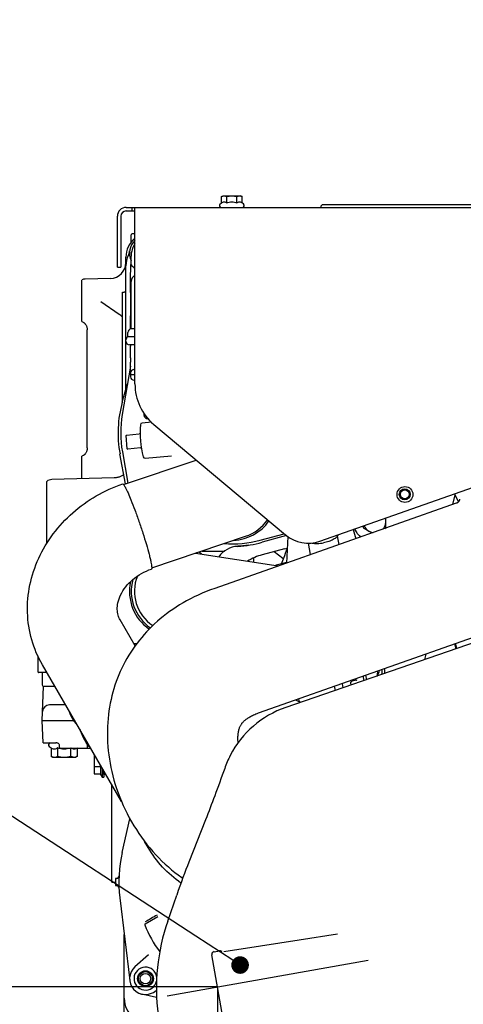
# Model space of a CAD drawing. Units: millimetres. Extents: x 10 to 821, y -6 to 569.
# Drawn here: x 470 to 496, y 293 to 348 of the extents above; entities that cross this region are included whole.
import ezdxf

# ---------------------------------------------------------------- set-up
doc = ezdxf.new("R2010")
doc.units = ezdxf.units.MM
doc.header["$LTSCALE"] = 46.255
doc.linetypes.add('CENTER', pattern=[0.6, 0.375, -0.075, 0.075, -0.075])
doc.layers.get('0').update_dxf_attribs({"linetype": 'CONTINUOUS'})
doc.layers.add('ALL_AXIS', color=7, linetype='CONTINUOUS')
doc.layers.add('ALL_FEATURES', color=7, linetype='CONTINUOUS')

msp = doc.modelspace()

# ---------------------------------------------------------------- linework, layer by layer
at = {"color": 7, "linetype": 'Continuous'}
for p, q in [((480.317, 296.435), (400.401, 348.474)), ((481.784, 338.429), (481.861, 338.474)), ((481.784, 338.068), (481.784, 338.429)), ((481.861, 338.474), (482.861, 338.474)), ((482.073, 338.068), (482.073, 338.429)), ((482.65, 338.068), (482.65, 338.429)), ((482.939, 338.429), (482.861, 338.474)), ((482.939, 338.068), (482.939, 338.429)), ((476.361, 337.814), (502.101, 337.814)), ((476.711, 337.614), (476.711, 337.814)), ((476.861, 327.795), (476.861, 337.814)), ((481.689, 337.992), (481.784, 338.068)), ((483.034, 337.992), (482.939, 338.068)), ((499.532, 337.964), (487.542, 337.964)), ((475.861, 334.414), (475.861, 337.314)), ((476.061, 337.314), (476.061, 334.414)), ((476.361, 337.614), (476.861, 337.614)), ((476.648, 335.854), (476.652, 336.263)), ((476.861, 336.312), (476.702, 336.312)), ((476.351, 330.289), (476.351, 334.991)), ((476.553, 335.275), (476.554, 335.283)), ((476.553, 335.272), (476.553, 335.275)), ((476.554, 335.292), (476.555, 335.3)), ((476.554, 335.283), (476.554, 335.292)), ((476.555, 335.306), (476.556, 335.313)), ((476.555, 335.3), (476.555, 335.306)), ((476.556, 335.313), (476.557, 335.319)), ((476.557, 335.324), (476.558, 335.327)), ((476.557, 335.319), (476.557, 335.324)), ((476.558, 335.332), (476.559, 335.339)), ((476.558, 335.33), (476.558, 335.332)), ((476.558, 335.327), (476.558, 335.33)), ((476.559, 335.337), (476.56, 335.342)), ((476.601, 333.912), (476.672, 335.259)), ((476.652, 334.87), (476.672, 335.259)), ((476.672, 335.259), (476.674, 335.282)), ((475.861, 334.414), (476.061, 334.414)), ((475.475, 333.785), (474.041, 333.748)), ((476.601, 333.13), (476.601, 333.912)), ((473.851, 331.331), (473.851, 333.694)), ((476.651, 330.912), (476.651, 333.612)), ((476.151, 326.791), (476.151, 333.012)), ((476.151, 333.012), (476.251, 333.012)), ((474.922, 332.464), (475.959, 331.756)), ((476.601, 330.906), (476.601, 331.668)), ((473.92, 331.299), (473.921, 331.299)), ((473.921, 331.299), (473.924, 331.297)), ((473.924, 331.297), (473.929, 331.295)), ((473.929, 331.295), (473.935, 331.292)), ((473.935, 331.292), (473.942, 331.288)), ((473.942, 331.288), (473.951, 331.283)), ((473.951, 331.283), (473.96, 331.276)), ((473.96, 331.276), (473.971, 331.268)), ((473.971, 331.268), (473.983, 331.258)), ((473.983, 331.258), (473.996, 331.246)), ((473.996, 331.246), (474.011, 331.231)), ((474.011, 331.231), (474.027, 331.214)), ((474.027, 331.214), (474.043, 331.194)), ((474.043, 331.194), (474.058, 331.172)), ((474.058, 331.172), (474.073, 331.148)), ((474.073, 331.148), (474.088, 331.123)), ((474.088, 331.123), (474.101, 331.095)), ((474.101, 331.095), (474.114, 331.065)), ((474.114, 331.065), (474.125, 331.033)), ((474.125, 331.033), (474.134, 330.999)), ((474.134, 330.999), (474.141, 330.965)), ((474.141, 330.965), (474.147, 330.929)), ((474.147, 330.929), (474.15, 330.893)), ((474.15, 330.893), (474.151, 330.858)), ((474.151, 324.167), (474.151, 330.858)), ((476.451, 330.462), (476.451, 330.712)), ((476.861, 330.462), (476.451, 330.462)), ((476.861, 330.912), (476.651, 330.912)), ((476.351, 330.212), (476.351, 330.289)), ((476.351, 327.504), (476.351, 330.212)), ((476.861, 330.012), (476.551, 330.012)), ((476.603, 330.012), (476.603, 329.941)), ((476.601, 328.795), (476.139, 326.062)), ((476.601, 328.314), (476.601, 329.027)), ((476.607, 328.423), (476.601, 328.312)), ((476.601, 328.312), (476.607, 328.202)), ((476.602, 328.312), (476.601, 328.312)), ((476.861, 328.312), (476.602, 328.312)), ((476.807, 328.612), (476.861, 328.612)), ((476.141, 326.754), (476.431, 327.79)), ((476.807, 328.012), (476.861, 328.012)), ((477.391, 326.002), (477.386, 326.1)), ((477.388, 326.097), (477.394, 326.002)), ((477.394, 326.002), (477.394, 326.001)), ((477.797, 325.618), (477.263, 325.571)), ((477.61, 325.812), (477.599, 325.812)), ((477.933, 325.496), (485.415, 319.218)), ((476.341, 324.864), (476.407, 324.115)), ((476.355, 324.875), (476.393, 324.842)), ((476.389, 324.892), (477.104, 324.955)), ((473.851, 322.404), (473.851, 323.694)), ((473.924, 323.727), (473.921, 323.726)), ((473.929, 323.73), (473.924, 323.727)), ((473.935, 323.733), (473.929, 323.73)), ((473.942, 323.737), (473.935, 323.733)), ((473.95, 323.742), (473.942, 323.737)), ((473.96, 323.748), (473.95, 323.742)), ((473.971, 323.757), (473.96, 323.748)), ((473.983, 323.767), (473.971, 323.757)), ((473.996, 323.779), (473.983, 323.767)), ((474.011, 323.793), (473.996, 323.779)), ((474.026, 323.81), (474.011, 323.793)), ((474.042, 323.83), (474.026, 323.81)), ((474.058, 323.852), (474.042, 323.83)), ((474.073, 323.876), (474.058, 323.852)), ((474.088, 323.902), (474.073, 323.876)), ((474.101, 323.931), (474.088, 323.902)), ((474.114, 323.961), (474.101, 323.931)), ((474.125, 323.993), (474.114, 323.961)), ((474.134, 324.026), (474.125, 323.993)), ((474.141, 324.06), (474.134, 324.026)), ((474.147, 324.096), (474.141, 324.06)), ((474.15, 324.132), (474.147, 324.096)), ((474.151, 324.167), (474.15, 324.132)), ((476.333, 322.119), (476.012, 323.819)), ((476.145, 323.929), (476.454, 322.16)), ((477.174, 324.158), (476.459, 324.095)), ((477.437, 323.579), (478.945, 323.711)), ((487.365, 318.864), (501.565, 323.864)), ((476.219, 322.081), (480.345, 323.473)), ((476.116, 322.58), (476.08, 322.559)), ((476.152, 322.602), (476.116, 322.58)), ((476.187, 322.626), (476.152, 322.602)), ((476.22, 322.652), (476.187, 322.626)), ((476.231, 322.661), (476.22, 322.652)), ((471.851, 318.735), (471.851, 322.259)), ((475.677, 322.452), (472.138, 322.359)), ((475.717, 322.454), (475.677, 322.452)), ((475.759, 322.458), (475.717, 322.454)), ((475.801, 322.464), (475.759, 322.458)), ((475.842, 322.472), (475.801, 322.464)), ((475.883, 322.481), (475.842, 322.472)), ((475.924, 322.493), (475.883, 322.481)), ((475.964, 322.507), (475.924, 322.493)), ((476.003, 322.522), (475.964, 322.507)), ((476.042, 322.54), (476.003, 322.522)), ((476.08, 322.559), (476.042, 322.54)), ((494.912, 320.947), (495.038, 321.491)), ((495.237, 321.112), (495.005, 321.554)), ((495.105, 321.015), (481.39, 316.185)), ((495.121, 321.021), (495.105, 321.015)), ((495.138, 321.029), (495.121, 321.021)), ((495.154, 321.038), (495.138, 321.029)), ((495.157, 321.039), (495.154, 321.038)), ((495.17, 321.048), (495.157, 321.039)), ((495.157, 321.039), (495.157, 321.039)), ((495.188, 321.061), (495.17, 321.048)), ((495.204, 321.075), (495.188, 321.061)), ((495.219, 321.09), (495.204, 321.075)), ((495.233, 321.106), (495.219, 321.09)), ((495.244, 321.121), (495.233, 321.106)), ((495.254, 321.138), (495.244, 321.121)), ((495.263, 321.154), (495.254, 321.138)), ((495.27, 321.17), (495.263, 321.154)), ((495.275, 321.186), (495.27, 321.17)), ((495.28, 321.202), (495.275, 321.186)), ((495.283, 321.218), (495.28, 321.202)), ((495.284, 321.226), (495.283, 321.218)), ((495.285, 321.233), (495.284, 321.227)), ((495.284, 321.227), (495.284, 321.226)), ((495.285, 321.25), (495.285, 321.25)), ((495.285, 321.25), (495.286, 321.249)), ((495.286, 321.243), (495.285, 321.239)), ((495.285, 321.239), (495.285, 321.233)), ((495.286, 321.249), (495.286, 321.247)), ((495.286, 321.247), (495.286, 321.243)), ((491.114, 319.623), (491.114, 320.184)), ((483.971, 318.924), (485.333, 319.287)), ((489.254, 319.529), (489.395, 319.004)), ((489.323, 319.553), (489.456, 319.347)), ((489.814, 319.726), (489.814, 319.623)), ((489.814, 319.623), (490.321, 319.33)), ((491.053, 319.588), (491.114, 319.623)), ((477.816, 317.343), (483.144, 319.14)), ((485.457, 319.184), (484.093, 318.802)), ((485.533, 319.127), (485.457, 317.617)), ((486.837, 318.103), (486.714, 318.75)), ((488.459, 318.674), (488.367, 319.158)), ((489.585, 319.182), (489.662, 319.098)), ((480.306, 318.183), (484.992, 317.465)), ((480.668, 318.305), (481.944, 318.305)), ((482.786, 318.577), (482.701, 318.572)), ((482.886, 318.585), (482.786, 318.577)), ((482.981, 318.593), (482.886, 318.585)), ((483.078, 318.604), (482.981, 318.593)), ((483.159, 318.613), (483.078, 318.604)), ((483.258, 318.627), (483.171, 318.615)), ((483.303, 318.633), (483.258, 318.627)), ((483.881, 309.111), (510.132, 318.356)), ((485.344, 318.429), (484.085, 318.091)), ((484.774, 318.276), (485.255, 317.897)), ((485.397, 318.164), (485.349, 318.025)), ((485.448, 318.323), (485.397, 318.164)), ((485.494, 318.475), (485.448, 318.323)), ((483.61, 317.677), (483.607, 317.92)), ((485.458, 317.653), (484.874, 317.496)), ((485.205, 317.657), (485.169, 317.575)), ((485.238, 317.553), (485.196, 317.527)), ((485.244, 317.749), (485.205, 317.657)), ((485.28, 317.577), (485.238, 317.553)), ((485.281, 317.842), (485.244, 317.749)), ((485.324, 317.598), (485.28, 317.577)), ((485.316, 317.935), (485.281, 317.842)), ((485.349, 318.025), (485.316, 317.935)), ((485.368, 317.618), (485.324, 317.598)), ((485.413, 317.636), (485.368, 317.618)), ((485.458, 317.652), (485.413, 317.636)), ((509.151, 317.594), (485.419, 309.423)), ((484.874, 317.496), (484.845, 317.488)), ((484.992, 317.465), (485.016, 317.462)), ((485.196, 317.527), (485.19, 317.523)), ((480.672, 315.904), (480.445, 315.802)), ((480.906, 316.002), (480.672, 315.904)), ((481.147, 316.096), (480.906, 316.002)), ((481.39, 316.185), (481.147, 316.096)), ((479.592, 315.36), (479.392, 315.241)), ((479.797, 315.476), (479.592, 315.36)), ((480.007, 315.588), (479.797, 315.476)), ((480.223, 315.697), (480.007, 315.588)), ((480.445, 315.802), (480.223, 315.697)), ((478.824, 314.863), (478.645, 314.73)), ((479.008, 314.992), (478.824, 314.863)), ((479.198, 315.118), (479.008, 314.992)), ((479.392, 315.241), (479.198, 315.118)), ((476.871, 312.925), (476.021, 314.391)), ((478.135, 314.314), (477.975, 314.17)), ((478.3, 314.456), (478.135, 314.314)), ((478.47, 314.595), (478.3, 314.456)), ((478.645, 314.73), (478.47, 314.595)), ((477.522, 313.718), (477.381, 313.562)), ((477.669, 313.872), (477.522, 313.718)), ((477.82, 314.022), (477.669, 313.872)), ((477.975, 314.17), (477.82, 314.022)), ((476.982, 313.075), (476.858, 312.907)), ((477.111, 313.24), (476.982, 313.075)), ((477.243, 313.402), (477.111, 313.24)), ((477.381, 313.562), (477.243, 313.402)), ((476.624, 312.563), (476.513, 312.388)), ((476.739, 312.737), (476.624, 312.563)), ((476.858, 312.907), (476.739, 312.737)), ((476.951, 313.033), (476.81, 313.03)), ((495.106, 312.758), (495.031, 313.037)), ((495.05, 313.044), (495.125, 312.765)), ((495.144, 312.771), (495.069, 313.051)), ((471.344, 312.348), (471.344, 311.462)), ((476.307, 312.028), (476.21, 311.845)), ((476.408, 312.209), (476.307, 312.028)), ((476.513, 312.388), (476.408, 312.209)), ((493.381, 312.456), (493.308, 312.139)), ((471.853, 311.412), (471.394, 311.412)), ((471.594, 311.412), (471.594, 310.712)), ((476.1, 304.081), (471.608, 311.835)), ((476.031, 311.47), (475.948, 311.279)), ((476.118, 311.658), (476.031, 311.47)), ((476.21, 311.845), (476.118, 311.658)), ((490.605, 311.208), (490.751, 311.461)), ((490.751, 311.461), (490.718, 311.518)), ((475.797, 310.889), (475.728, 310.69)), ((475.87, 311.085), (475.797, 310.889)), ((475.948, 311.279), (475.87, 311.085)), ((489.114, 310.829), (489.115, 310.836)), ((489.115, 310.836), (489.116, 310.844)), ((489.116, 310.844), (489.119, 310.851)), ((489.119, 310.851), (489.121, 310.855)), ((489.121, 310.855), (489.123, 310.859)), ((489.123, 310.859), (489.126, 310.866)), ((489.126, 310.866), (489.131, 310.872)), ((489.131, 310.872), (489.135, 310.878)), ((489.135, 310.878), (489.141, 310.884)), ((489.141, 310.884), (489.147, 310.89)), ((489.147, 310.89), (489.153, 310.895)), ((489.153, 310.895), (489.16, 310.9)), ((489.16, 310.9), (489.167, 310.904)), ((489.167, 310.904), (489.174, 310.908)), ((489.174, 310.908), (489.182, 310.912)), ((489.182, 310.912), (489.189, 310.915)), ((489.189, 310.915), (489.197, 310.918)), ((489.197, 310.918), (489.202, 310.919)), ((489.392, 310.978), (489.397, 310.979)), ((489.397, 310.979), (489.403, 310.981)), ((489.403, 310.981), (489.41, 310.983)), ((489.41, 310.983), (489.417, 310.983)), ((489.417, 310.983), (489.423, 310.984)), ((489.423, 310.984), (489.429, 310.984)), ((489.429, 310.984), (489.435, 310.983)), ((489.435, 310.983), (489.441, 310.982)), ((489.441, 310.982), (489.447, 310.98)), ((489.447, 310.98), (489.452, 310.978)), ((489.452, 310.978), (489.457, 310.975)), ((489.457, 310.975), (489.462, 310.971)), ((489.462, 310.971), (489.465, 310.968)), ((489.838, 311.182), (489.839, 311.191)), ((489.838, 311.172), (489.838, 311.182)), ((489.838, 311.163), (489.838, 311.172)), ((489.838, 311.155), (489.838, 311.163)), ((489.839, 311.147), (489.838, 311.155)), ((489.839, 311.191), (489.84, 311.2)), ((489.84, 311.139), (489.839, 311.147)), ((489.84, 311.2), (489.841, 311.209)), ((489.841, 311.131), (489.84, 311.139)), ((489.842, 311.127), (489.841, 311.131)), ((489.874, 310.957), (489.842, 311.127)), ((489.95, 311.248), (489.998, 310.999)), ((472.317, 310.612), (471.694, 310.612)), ((475.605, 310.286), (475.551, 310.08)), ((475.664, 310.489), (475.605, 310.286)), ((475.728, 310.69), (475.664, 310.489)), ((488.177, 310.623), (488.221, 310.387)), ((488.614, 310.777), (488.616, 310.772)), ((488.616, 310.772), (488.617, 310.766)), ((488.617, 310.766), (488.618, 310.761)), ((488.618, 310.761), (488.661, 310.539)), ((489.113, 310.822), (489.114, 310.829)), ((489.114, 310.815), (489.113, 310.822)), ((489.115, 310.81), (489.114, 310.815)), ((489.135, 310.702), (489.115, 310.81)), ((475.502, 309.871), (475.458, 309.661)), ((475.551, 310.08), (475.502, 309.871)), ((485.973, 309.847), (485.971, 309.839)), ((486.139, 309.906), (486.179, 309.757)), ((475.385, 309.232), (475.357, 309.015)), ((475.419, 309.448), (475.385, 309.232)), ((475.458, 309.661), (475.419, 309.448)), ((475.333, 308.795), (475.315, 308.573)), ((475.357, 309.015), (475.333, 308.795)), ((482.997, 308.595), (483.018, 308.617)), ((483.018, 308.617), (483.039, 308.638)), ((483.039, 308.638), (483.062, 308.66)), ((483.062, 308.66), (483.087, 308.683)), ((483.087, 308.683), (483.115, 308.706)), ((483.115, 308.706), (483.144, 308.73)), ((483.144, 308.73), (483.176, 308.755)), ((483.176, 308.755), (483.21, 308.78)), ((483.21, 308.78), (483.247, 308.805)), ((483.247, 308.805), (483.286, 308.831)), ((483.286, 308.831), (483.329, 308.857)), ((483.329, 308.857), (483.375, 308.884)), ((483.375, 308.884), (483.425, 308.912)), ((483.425, 308.912), (483.478, 308.94)), ((483.478, 308.94), (483.535, 308.968)), ((483.535, 308.968), (483.596, 308.997)), ((483.596, 308.997), (483.662, 309.026)), ((483.662, 309.026), (483.731, 309.054)), ((483.731, 309.054), (483.805, 309.083)), ((483.805, 309.083), (483.881, 309.111)), ((475.296, 308.123), (475.294, 307.895)), ((475.303, 308.349), (475.296, 308.123)), ((475.315, 308.573), (475.303, 308.349)), ((482.732, 308.01), (482.742, 308.062)), ((482.742, 308.062), (482.752, 308.112)), ((482.752, 308.112), (482.764, 308.159)), ((482.764, 308.159), (482.777, 308.204)), ((482.777, 308.204), (482.791, 308.245)), ((482.791, 308.245), (482.805, 308.284)), ((482.805, 308.284), (482.82, 308.321)), ((482.82, 308.321), (482.835, 308.355)), ((482.835, 308.355), (482.851, 308.387)), ((482.851, 308.387), (482.868, 308.418)), ((482.868, 308.418), (482.884, 308.446)), ((482.884, 308.446), (482.902, 308.474)), ((482.902, 308.474), (482.92, 308.5)), ((482.92, 308.5), (482.938, 308.525)), ((482.938, 308.525), (482.957, 308.549)), ((482.957, 308.549), (482.977, 308.572)), ((482.977, 308.572), (482.997, 308.595)), ((475.294, 307.895), (475.299, 307.666)), ((475.299, 307.666), (475.309, 307.434)), ((482.708, 307.711), (482.709, 307.776)), ((482.708, 307.643), (482.708, 307.711)), ((482.711, 307.572), (482.708, 307.643)), ((482.709, 307.776), (482.713, 307.838)), ((482.715, 307.498), (482.711, 307.572)), ((482.713, 307.838), (482.718, 307.898)), ((482.722, 307.427), (482.715, 307.498)), ((482.718, 307.898), (482.724, 307.955)), ((482.724, 307.955), (482.732, 308.01)), ((475.309, 307.434), (475.324, 307.202)), ((475.324, 307.202), (475.346, 306.967)), ((475.346, 306.967), (475.374, 306.731)), ((474.55, 306.684), (474.549, 306.632)), ((474.549, 306.632), (474.549, 306.079)), ((474.549, 306.632), (474.622, 306.632)), ((474.551, 306.755), (474.55, 306.712)), ((474.55, 306.712), (474.55, 306.684)), ((474.55, 306.712), (474.576, 306.712)), ((474.55, 306.684), (474.592, 306.684)), ((475.374, 306.731), (475.408, 306.494)), ((475.408, 306.494), (475.448, 306.256)), ((474.549, 306.079), (474.549, 305.658)), ((474.549, 306.079), (474.912, 306.079)), ((474.912, 306.074), (474.912, 306.131)), ((475.098, 305.81), (475.099, 305.612)), ((475.448, 306.256), (475.494, 306.017)), ((475.494, 306.017), (475.547, 305.778)), ((474.549, 305.658), (474.913, 305.658)), ((474.913, 305.624), (474.913, 305.626)), ((474.913, 305.611), (474.913, 305.624)), ((474.913, 305.611), (475, 305.461)), ((475, 305.461), (475.1, 305.461)), ((475.099, 305.612), (475.099, 305.611)), ((475.213, 305.611), (475.1, 305.611)), ((475.101, 305.609), (475.1, 305.481)), ((475.101, 305.611), (475.101, 305.609)), ((475.547, 305.778), (475.605, 305.538)), ((475.605, 305.538), (475.67, 305.298)), ((475.67, 305.298), (475.742, 305.058)), ((475.742, 305.058), (475.819, 304.818)), ((475.819, 304.818), (475.903, 304.578)), ((475.903, 304.578), (475.994, 304.339)), ((475.994, 304.339), (476.091, 304.101)), ((476.091, 304.101), (476.194, 303.864)), ((476.194, 303.864), (476.304, 303.628)), ((476.304, 303.628), (476.419, 303.395)), ((476.419, 303.395), (476.541, 303.164)), ((476.541, 303.164), (476.668, 302.936)), ((480.868, 303.037), (479.914, 300.631)), ((476.668, 302.936), (476.801, 302.711)), ((476.801, 302.711), (476.94, 302.49)), ((476.94, 302.49), (477.083, 302.272)), ((477.083, 302.272), (477.232, 302.059)), ((477.232, 302.059), (477.386, 301.85)), ((477.386, 301.85), (477.544, 301.645)), ((477.614, 301.466), (477.41, 301.818)), ((477.544, 301.645), (477.706, 301.446)), ((477.706, 301.446), (477.873, 301.252)), ((477.873, 301.252), (478.044, 301.064)), ((478.044, 301.064), (478.218, 300.881)), ((478.218, 300.881), (478.395, 300.704)), ((478.395, 300.704), (478.575, 300.534)), ((478.575, 300.534), (478.759, 300.369)), ((478.759, 300.369), (478.945, 300.211)), ((478.945, 300.211), (479.133, 300.059)), ((479.133, 300.059), (479.323, 299.914)), ((479.323, 299.914), (479.516, 299.775)), ((479.516, 299.775), (479.574, 299.735)), ((478.725, 297.298), (479.233, 298.774)), ((488.359, 296.545), (486.184, 296.208)), ((483.997, 295.868), (481.902, 295.54)), ((486.184, 296.208), (483.997, 295.868)), ((481.853, 291.838), (481.228, 295.383)), ((481.35, 295.557), (481.668, 295.613)), ((481.808, 295.562), (481.765, 295.592)), ((481.487, 293.562), (447.579, 293.562)), ((481.549, 293.499), (481.549, 259.553))]:
    msp.add_line(p, q, dxfattribs=at)
at = {"color": 0, "linetype": 'ByBlock'}
msp.add_line((482.412, 295.07), (480.317, 296.435), dxfattribs=at)
at = {"color": 0, "linetype": 'ByBlock', "const_width": 0.5}
msp.add_lwpolyline([(482.621, 294.934, 1), (483.04, 294.661, 1)], format="xyb", close=True, dxfattribs=at)
at = {"color": 7, "linetype": 'Continuous'}
for centre, radius in [((492.191, 321.514), 0.45), ((492.178, 321.524), 0.312), ((492.178, 321.524), 0.25)]:
    msp.add_circle(centre, radius, dxfattribs=at)
for centre, radius, start, end in [((476.361, 337.314), 0.5, 90, 180), ((481.751, 337.914), 0.1, 128.5134, 270), ((482.971, 337.914), 0.1, 270, 51.4866), ((487.542, 337.834), 0.13, 90, 180), ((487.432, 337.834), 0.02, 180, 263.3148), ((476.361, 337.314), 0.3, 90, 180), ((477.751, 334.991), 1.4, 129.8335, 180), ((476.702, 336.262), 0.05, 90.0005, 179.5), ((477.551, 335.212), 1, 133.6152, 204.8937), ((477.551, 335.212), 0.88, 141.5906, 174.0429), ((477.751, 334.491), 1.4, 154.7082, 180), ((475.717, 335.453), 0.85, 334.7082, 352.5358), ((477.551, 335.212), 0.88, 175.4591, 176.9927), ((477.093, 335.26), 0.42, 174.0432, 177.017), ((475.451, 334.685), 0.9, 271.5, 359.8534), ((477.551, 335.412), 1.25, 223.1096, 236.4935), ((477.051, 333.612), 0.4, 118.3355, 180), ((474.051, 333.348), 0.4, 91.5, 120), ((476.251, 333.112), 0.1, 270, 356.1725), ((475.451, 331.013), 0.9, 38.9254, 55.6578), ((542.573, 331.672), 65.972, 179.66554, 180.00307), ((474.051, 331.677), 0.4, 239.9992, 251.0114), ((476.551, 330.289), 0.2, 120, 180), ((476.651, 330.712), 0.2, 90, 180), ((476.551, 330.212), 0.2, 180, 270), ((476.807, 328.412), 0.2, 90, 176.9938), ((476.807, 328.212), 0.2, 183.0073, 270), ((479.861, 327.795), 3, 180, 230), ((482.351, 325.012), 6.45, 164.3346, 190.6654), ((482.351, 325.012), 6.3, 170.4059, 189.9032), ((477.591, 326.012), 0.2, 183, 270), ((482.351, 325.012), 5.2, 174.8358, 195.1642), ((477.272, 325.471), 0.1, 95, 174.8358), ((476.393, 324.842), 0.05, 95, 185), ((477.101, 325.005), 0.05, 297.1498, 0.0829), ((474.051, 323.348), 0.4, 109.1525, 119.9977), ((476.454, 324.145), 0.05, 185, 275), ((477.18, 324.108), 0.05, 9.9171, 72.8501), ((477.429, 323.678), 0.1, 195.1642, 275), ((472.151, 321.859), 0.5, 91.5, 126.8699), ((482.345, 321.509), 2.6, 272.7775, 324.836), ((482.345, 321.509), 2.5, 288.6368, 325.0301), ((490.464, 319.998), 0.65, 315.6489, 15.765), ((490.464, 319.998), 1.2, 212.872, 222.872), ((490.464, 319.998), 0.65, 203.0355, 263.159), ((482.351, 325.012), 6.3, 266.0949, 284.9032), ((482.351, 325.012), 6.45, 273.0542, 285.6654), ((486.701, 320.75), 2, 230, 289.4), ((479.151, 316.012), 2.5, 59.4429, 61.1012), ((479.151, 316.012), 2.6, 54.4639, 59.1111), ((482.769, 317.173), 1.4, 93.0542, 144.6397), ((484.826, 320.36), 2, 285, 289.6978), ((484.887, 315.097), 3.1, 105, 121.7084), ((479.151, 316.012), 2.6, 167.626, 235.3201), ((479.151, 316.012), 2.5, 164.2585, 235.7388), ((479.151, 316.012), 2.32, 157.8508, 236.6373), ((471.394, 311.462), 0.05, 180, 270.0016), ((490, 311.461), 0.65, 336.8864, 2.9398), ((490, 311.461), 0.9, 350.0354, 7.5927), ((490, 311.461), 1.05, 354.4716, 9.3016), ((471.694, 310.712), 0.1, 180, 270), ((475.025, 309.812), 2, 196.4224, 223.7687), ((487.237, 304.143), 5.584, 109, 152.7518), ((476.047, 309.103), 2.5, 201.4875, 206.8802), ((487.509, 304.003), 5.889, 152.7524, 160.5744), ((556.28, 305.981), 81.368, 179.93481, 180.22759), ((481.396, 305.685), 6.484, 180.2391, 180.5193), ((489.901, 293.45), 11.82, 161, 265.5815), ((481.376, 295.41), 0.15, 100, 190.0017), ((481.69, 295.485), 0.13, 55, 100)]:
    msp.add_arc(centre, radius, start, end, dxfattribs=at)
msp.add_ellipse((479.382, 298.723), major_axis=(0.977, 2.837), ratio=0.052408, start_param=0.851048, end_param=1.570846, dxfattribs=at)
for points, knots in [([(481.784, 338.429), (481.807, 338.442), (481.853, 338.465), (481.904, 338.474), (481.928, 338.474)], [0, 0, 0, 0, 0.514943, 1, 1, 1, 1]), ([(481.928, 338.474), (481.953, 338.474), (482.004, 338.465), (482.05, 338.442), (482.073, 338.429)], [0, 0, 0, 0, 0.485057, 1, 1, 1, 1]), ([(482.073, 338.429), (482.119, 338.443), (482.215, 338.466), (482.312, 338.474), (482.361, 338.474)], [0, 0, 0, 0, 0.500116, 1, 1, 1, 1]), ([(482.361, 338.474), (482.41, 338.474), (482.508, 338.466), (482.603, 338.443), (482.65, 338.429)], [0, 0, 0, 0, 0.499884, 1, 1, 1, 1]), ([(482.65, 338.429), (482.673, 338.442), (482.719, 338.465), (482.77, 338.474), (482.794, 338.474)], [0, 0, 0, 0, 0.514943, 1, 1, 1, 1]), ([(482.794, 338.474), (482.819, 338.474), (482.87, 338.465), (482.916, 338.442), (482.939, 338.429)], [0, 0, 0, 0, 0.485057, 1, 1, 1, 1]), ([(481.784, 338.068), (481.806, 338.085), (481.85, 338.115), (481.928, 338.136), (482.007, 338.115), (482.051, 338.085), (482.073, 338.068)], [0, 0, 0, 0, 0.262763, 0.5, 0.737237, 1, 1, 1, 1]), ([(482.073, 338.068), (482.119, 338.086), (482.213, 338.117), (482.312, 338.129), (482.361, 338.129)], [0, 0, 0, 0, 0.500252, 1, 1, 1, 1]), ([(482.361, 338.129), (482.411, 338.129), (482.51, 338.117), (482.604, 338.086), (482.65, 338.068)], [0, 0, 0, 0, 0.499748, 1, 1, 1, 1]), ([(482.65, 338.068), (482.672, 338.085), (482.716, 338.115), (482.794, 338.136), (482.873, 338.115), (482.917, 338.085), (482.939, 338.068)], [0, 0, 0, 0, 0.262763, 0.5, 0.737237, 1, 1, 1, 1]), ([(476.639, 334.558), (476.638, 334.558), (476.638, 334.559), (476.638, 334.561), (476.638, 334.564), (476.638, 334.57), (476.638, 334.58), (476.639, 334.594), (476.639, 334.61), (476.641, 334.637), (476.642, 334.673), (476.644, 334.72), (476.647, 334.769), (476.649, 334.819), (476.651, 334.853), (476.652, 334.87)], [0, 0, 0, 0, 0.0026, 0.008695, 0.018226, 0.031051, 0.065803, 0.111194, 0.165363, 0.226575, 0.364363, 0.515461, 0.673992, 0.836269, 1, 1, 1, 1]), ([(476.602, 332.987), (476.602, 332.999), (476.602, 333.047), (476.601, 333.095), (476.601, 333.13)], [0, 0, 0, 0, 0.255609, 1, 1, 1, 1]), ([(476.602, 332.987), (476.603, 332.91), (476.604, 332.756), (476.604, 332.446), (476.603, 332.213), (476.602, 332.057)], [0, 0, 0, 0, 0.247006, 0.4973, 1, 1, 1, 1]), ([(476.604, 329.269), (476.605, 329.381), (476.606, 329.605), (476.604, 329.829), (476.603, 329.941)], [0, 0, 0, 0, 0.498016, 1, 1, 1, 1]), ([(476.604, 329.269), (476.603, 329.249), (476.602, 329.168), (476.601, 329.087), (476.601, 329.027)], [0, 0, 0, 0, 0.256106, 1, 1, 1, 1]), ([(477.599, 325.812), (477.574, 325.812), (477.522, 325.821), (477.455, 325.862), (477.408, 325.924), (477.395, 325.975), (477.394, 326.001)], [0, 0, 0, 0, 0.250135, 0.500121, 0.750066, 1, 1, 1, 1]), ([(471.608, 311.835), (471.348, 312.284), (470.938, 313.253), (470.699, 314.814), (470.84, 316.399), (471.345, 317.924), (472.179, 319.318), (473.295, 320.522), (474.638, 321.485), (475.646, 321.941), (476.167, 322.116)], [0, 0, 0, 0, 0.121391, 0.243193, 0.365948, 0.490101, 0.61587, 0.743138, 0.871427, 1, 1, 1, 1]), ([(476.167, 322.116), (476.176, 322.119), (476.204, 322.102), (476.236, 322.059), (476.284, 321.986), (476.366, 321.832), (476.487, 321.571), (476.582, 321.342), (476.635, 321.211)], [0, 0, 0, 0, 0.027083, 0.080434, 0.163863, 0.277257, 0.588813, 1, 1, 1, 1]), ([(476.635, 321.211), (476.712, 321.02), (476.867, 320.615), (477.092, 319.985), (477.309, 319.333), (477.502, 318.71), (477.639, 318.229), (477.723, 317.894), (477.769, 317.693), (477.8, 317.529), (477.815, 317.42), (477.818, 317.352), (477.816, 317.316), (477.808, 317.287), (477.797, 317.284)], [0, 0, 0, 0, 0.149624, 0.316376, 0.487576, 0.650197, 0.791884, 0.851445, 0.901942, 0.942451, 0.972292, 0.9831, 0.991182, 1, 1, 1, 1]), ([(488.407, 319.23), (488.387, 319.177), (488.326, 319.102), (488.223, 319.019), (488.079, 318.931), (487.862, 318.84), (487.675, 318.791), (487.575, 318.772)], [0, 0, 0, 0, 0.173554, 0.283076, 0.407004, 0.689765, 1, 1, 1, 1]), ([(486.909, 318.761), (487.011, 318.739), (487.236, 318.725), (487.458, 318.75), (487.575, 318.772)], [0, 0, 0, 0, 0.467403, 1, 1, 1, 1]), ([(485.292, 317.871), (485.289, 317.873), (485.276, 317.881), (485.264, 317.89), (485.255, 317.897)], [0, 0, 0, 0, 0.23714, 1, 1, 1, 1]), ([(476.021, 314.391), (475.972, 314.477), (475.89, 314.671), (475.844, 315.007), (475.887, 315.397), (476.106, 316.012), (476.709, 316.759), (477.407, 317.152), (477.797, 317.284)], [0, 0, 0, 0, 0.078376, 0.163928, 0.264685, 0.384672, 0.675115, 1, 1, 1, 1]), ([(489.392, 310.978), (489.377, 310.972), (489.314, 310.95), (489.251, 310.931), (489.202, 310.919)], [0, 0, 0, 0, 0.245314, 1, 1, 1, 1]), ([(474.349, 307.103), (474.222, 307.244), (473.993, 307.556), (473.834, 307.909), (473.775, 308.093)], [0, 0, 0, 0, 0.495785, 1, 1, 1, 1]), ([(474.998, 305.982), (474.998, 305.939), (474.998, 305.852), (474.998, 305.743), (474.998, 305.656), (474.999, 305.591), (474.999, 305.537), (474.999, 305.499), (474.999, 305.477), (474.999, 305.466), (475, 305.461)], [0, 0, 0, 0, 0.250001, 0.500002, 0.625002, 0.750003, 0.875003, 0.937503, 0.968754, 1, 1, 1, 1]), ([(475.1, 305.611), (475.099, 305.611), (475.1, 305.613), (475.099, 305.614), (475.1, 305.619), (475.099, 305.624), (475.099, 305.632), (475.099, 305.645), (475.099, 305.665), (475.099, 305.693), (475.099, 305.727), (475.099, 305.766), (475.099, 305.794), (475.099, 305.809)], [0, 0, 0, 0, 0.004157, 0.016575, 0.037228, 0.066061, 0.102995, 0.147931, 0.26129, 0.404901, 0.577195, 0.776286, 1, 1, 1, 1]), ([(481.955, 305.962), (481.77, 305.439), (481.417, 304.46), (481.047, 303.488), (480.868, 303.037)], [0, 0, 0, 0, 0.533386, 1, 1, 1, 1]), ([(475.099, 305.611), (475.099, 305.586), (475.099, 305.548), (475.099, 305.505), (475.099, 305.48), (475.099, 305.467), (475.1, 305.461)], [0, 0, 0, 0, 0.500008, 0.750013, 0.875015, 1, 1, 1, 1]), ([(475.1, 305.461), (475.1, 305.461), (475.1, 305.461), (475.1, 305.462), (475.1, 305.464), (475.1, 305.467), (475.1, 305.473), (475.1, 305.478), (475.1, 305.481)], [0, 0, 0, 0, 0.015892, 0.063006, 0.141418, 0.25107, 0.563741, 1, 1, 1, 1]), ([(479.472, 299.455), (479.094, 299.712), (478.392, 300.319), (477.845, 301.067), (477.614, 301.466)], [0, 0, 0, 0, 0.497915, 1, 1, 1, 1])]:
    msp.add_open_spline(points, degree=3, knots=knots, dxfattribs=at)
at = {"layer": 'ALL_AXIS', "color": 7, "linetype": 'CENTER'}
msp.add_line((478.691, 293.058), (490.107, 295.07), dxfattribs=at)
at = {"layer": 'ALL_FEATURES', "color": 7, "linetype": 'Continuous'}
for p, q in [((471.601, 308.674), (471.669, 310.616)), ((472.918, 309.574), (472.019, 309.574)), ((471.645, 307.412), (471.601, 308.674)), ((471.601, 308.674), (473.381, 308.674)), ((471.645, 307.412), (472.36, 307.412)), ((471.993, 307.216), (472.101, 307.13)), ((472.101, 307.13), (472.101, 306.66)), ((472.476, 306.66), (472.476, 307.13)), ((472.59, 307.112), (474.341, 307.112)), ((473.226, 306.66), (473.226, 307.112)), ((473.602, 306.66), (473.602, 307.112)), ((474.16, 307.112), (474.159, 307.338)), ((472.101, 306.66), (472.201, 306.602)), ((472.201, 306.602), (473.501, 306.602)), ((473.602, 306.66), (473.501, 306.602)), ((475.551, 299.512), (475.551, 305.028)), ((476.14, 301.195), (476.574, 303.106)), ((475.751, 299.712), (475.751, 299.312)), ((475.818, 299.712), (475.751, 299.712)), ((475.764, 299.712), (475.764, 299.312)), ((475.551, 299.512), (475.751, 299.512)), ((475.751, 299.312), (475.818, 299.312)), ((476.004, 298.613), (476.564, 293.919)), ((477.439, 297.138), (478.156, 297.552)), ((476.251, 290.912), (476.251, 296.535)), ((477.622, 295.385), (476.855, 294.694)), ((478.092, 292.958), (477.258, 293.148)), ((478.082, 293.377), (478.059, 293.357))]:
    msp.add_line(p, q, dxfattribs=at)
for radius in [0.45, 0.4, 0.3]:
    msp.add_circle((477.457, 294.025), radius, dxfattribs=at)
for centre, radius, start, end in [((485.16, 307.474), 2.5, 63.6749, 71.3274), ((472.019, 309.174), 0.4, 90, 178), ((472.061, 307.302), 0.11, 100.8843, 231.4953), ((472.76, 307.135), 0.172, 183.7777, 187.5241), ((483.551, 299.512), 7.6, 167.2071, 186.7929), ((475.809, 299.862), 0.15, 273.4963, 357.4116), ((475.809, 299.162), 0.15, 2.5884, 86.5038), ((477.464, 297.095), 0.05, 120, 201.6605), ((483.551, 299.512), 6.6, 201.6605, 216.8325), ((477.457, 294.025), 0.9, 132, 312), ((477.457, 294.025), 0.65, 8.0133, 346.9408), ((477.651, 292.912), 1.4, 180, 231.1464)]:
    msp.add_arc(centre, radius, start, end, dxfattribs=at)
msp.add_ellipse((472.851, 272.878), major_axis=(-0.94, 40.091), ratio=0.025881, start_param=-0.547416, end_param=-0.539263, dxfattribs=at)
for points, knots in [([(472.476, 307.13), (472.423, 307.088), (472.288, 307.013), (472.154, 307.088), (472.101, 307.13)], [0, 0, 0, 0, 0.500002, 1, 1, 1, 1]), ([(472.577, 307.292), (472.576, 307.318), (472.548, 307.363), (472.486, 307.396), (472.423, 307.41), (472.381, 307.412), (472.36, 307.412)], [0, 0, 0, 0, 0.282977, 0.531401, 0.767457, 1, 1, 1, 1]), ([(473.577, 307.112), (473.53, 307.078), (473.414, 307.023), (473.298, 307.078), (473.251, 307.112)], [0, 0, 0, 0, 0.499983, 1, 1, 1, 1]), ([(472.101, 306.66), (472.116, 306.652), (472.174, 306.621), (472.24, 306.602), (472.288, 306.602)], [0, 0, 0, 0, 0.263016, 1, 1, 1, 1]), ([(472.288, 306.602), (472.304, 306.602), (472.37, 306.608), (472.432, 306.635), (472.476, 306.66)], [0, 0, 0, 0, 0.241274, 1, 1, 1, 1]), ([(473.226, 306.66), (473.241, 306.652), (473.299, 306.621), (473.365, 306.602), (473.414, 306.602)], [0, 0, 0, 0, 0.263016, 1, 1, 1, 1]), ([(475.961, 299.807), (475.949, 299.779), (475.909, 299.73), (475.848, 299.712), (475.818, 299.712)], [0, 0, 0, 0, 0.499826, 1, 1, 1, 1]), ([(475.818, 299.312), (475.847, 299.312), (475.907, 299.295), (475.948, 299.248), (475.959, 299.221)], [0, 0, 0, 0, 0.500151, 1, 1, 1, 1])]:
    msp.add_open_spline(points, degree=3, knots=knots, dxfattribs=at)
for points in [[(472.851, 307.05), (472.723, 307.05), (472.595, 307.083), (472.476, 307.13)], [(473.177, 307.112), (473.073, 307.075), (472.962, 307.05), (472.851, 307.05)], [(472.476, 306.66), (472.597, 306.625), (472.724, 306.602), (472.851, 306.602)], [(472.851, 306.602), (472.978, 306.602), (473.105, 306.625), (473.226, 306.66)], [(473.414, 306.602), (473.442, 306.602), (473.47, 306.607), (473.497, 306.614)], [(473.497, 306.614), (473.534, 306.625), (473.569, 306.641), (473.602, 306.66)], [(478.119, 297.634), (477.893, 297.505), (477.668, 297.374), (477.442, 297.245)]]:
    msp.add_open_spline(points, degree=3, dxfattribs=at)

doc.saveas('drawing.dxf')
